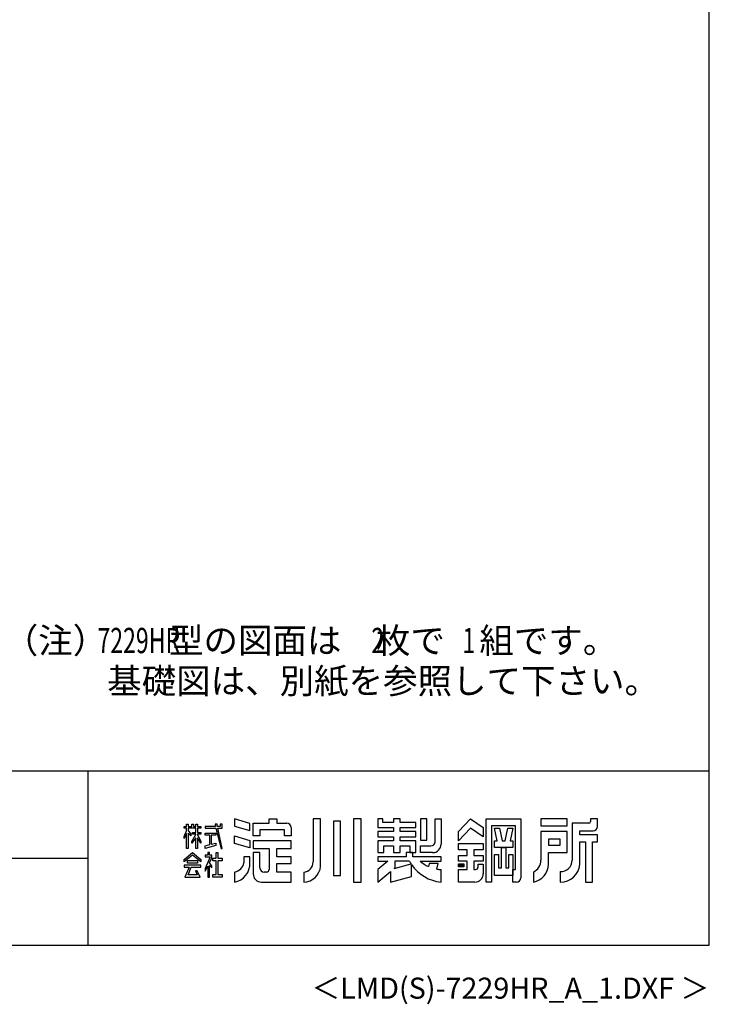
# Model space of a CAD drawing. Extents: x 543 to 20478, y 167 to 14052.
# Drawn here: x 16386 to 20478, y 167 to 6015 of the extents above; entities that cross this region are included whole.
import ezdxf
from ezdxf.enums import TextEntityAlignment as Align

# ---------------------------------------------------------------- set-up
doc = ezdxf.new("R2010")
doc.units = 0
doc.header["$LTSCALE"] = 50
doc.header["$MEASUREMENT"] = 0
for name, color, linetype in [('FILENAME', 7, 'CONTINUOUS'), ('U5', 4, 'CONTINUOUS'), ('WAKUSEN-01', 50, 'CONTINUOUS'), ('WAKUSEN-02', 130, 'CONTINUOUS'), ('YODOROGO', 130, 'CONTINUOUS')]:
    doc.layers.add(name, color=color, linetype=linetype)
doc.styles.add('00', font='ROMANS', dxfattribs={"width": 0.666667, "bigfont": 'BIGFONT'})
doc.styles.add('01', font='ROMANS', dxfattribs={"height": 3, "bigfont": 'BIGFONT'})
doc.styles.add('FILENAME', font='romans', dxfattribs={"height": 125, "bigfont": 'bigfont'})

msp = doc.modelspace()

# ---------------------------------------------------------------- linework, layer by layer
at = {"layer": 'WAKUSEN-01'}
for p, q in [((20477.5, 517.5), (20477.5, 14052.5)), ((12850, 1552.5), (20477.5, 1552.5)), ((542.5, 517.5), (20477.5, 517.5))]:
    msp.add_line(p, q, dxfattribs=at)
at = {"layer": 'WAKUSEN-02'}
for p, q in [((16792.5, 517.5), (16792.5, 1552.5)), ((12850, 1035), (16792.5, 1035))]:
    msp.add_line(p, q, dxfattribs=at)
at = {"layer": 'YODOROGO'}
for p, q in [((17376, 1237.3), (17386, 1237.3)), ((17376, 1222.3), (17376, 1237.3)), ((17386, 1237.3), (17386, 1222.3)), ((17406, 1237.3), (17416, 1237.3)), ((17406, 1222.3), (17406, 1237.3)), ((17416, 1237.3), (17416, 1222.3)), ((17431, 1237.3), (17441, 1237.3)), ((17431, 1222.3), (17431, 1237.3)), ((17441, 1237.3), (17441, 1222.3)), ((17544.5, 1237.3), (17547.9, 1222.3)), ((17557, 1237.3), (17544.5, 1237.3)), ((17559.9, 1222.3), (17557, 1237.3)), ((17576, 1237.3), (17576, 1222.3)), ((17586, 1237.3), (17576, 1237.3)), ((17586, 1222.3), (17586, 1237.3)), ((17751, 1240.5), (17661, 1267.3)), ((17661, 1267.3), (17661, 1224.8)), ((17751, 1198), (17751, 1240.5)), ((17771, 1242.3), (17866, 1242.3)), ((17771, 1167.3), (17771, 1242.3)), ((17866, 1267.3), (17911, 1267.3)), ((17866, 1242.3), (17866, 1267.3)), ((17911, 1267.3), (17911, 1242.3)), ((17911, 1242.3), (17971, 1242.3)), ((18126, 1267.3), (18126, 1012.3)), ((18171, 1267.3), (18126, 1267.3)), ((18171, 987.3), (18171, 1267.3)), ((18248.5, 1254.8), (18248.5, 932.3)), ((18288.5, 1254.8), (18248.5, 1254.8)), ((18288.5, 932.3), (18288.5, 1254.8)), ((18366, 1267.3), (18366, 892.3)), ((18411, 1267.3), (18366, 1267.3)), ((18411, 892.3), (18411, 1267.3)), ((18511, 1267.3), (18511, 1217.3)), ((18541, 1267.3), (18511, 1267.3)), ((18541, 1247.3), (18541, 1267.3)), ((18603.5, 1247.3), (18541, 1247.3)), ((18603.5, 1267.3), (18603.5, 1247.3)), ((18643.5, 1267.3), (18603.5, 1267.3)), ((18643.5, 1247.3), (18643.5, 1267.3)), ((18736, 1247.3), (18643.5, 1247.3)), ((18736, 1217.3), (18736, 1247.3)), ((18801, 1267.3), (18763.5, 1267.3)), ((18763.5, 1267.3), (18763.5, 1142.3)), ((18801, 1142.3), (18801, 1267.3)), ((18851, 1267.3), (18886, 1267.3)), ((18851, 1132.3), (18851, 1267.3)), ((18886, 1267.3), (18886, 1117.3)), ((18988.5, 1192.3), (19061, 1267.3)), ((19061, 1267.3), (19136, 1217.3)), ((19153.5, 892.3), (19153.5, 1267.3)), ((19153.5, 1267.3), (19358.5, 1267.3)), ((19358.5, 1267.3), (19358.5, 917.3)), ((19633.5, 1267.3), (19478.5, 1267.3)), ((19478.5, 1267.3), (19478.5, 1227.3)), ((19633.5, 1227.3), (19633.5, 1267.3)), ((19663.5, 1242.3), (19663.5, 1022.3)), ((19763.5, 1242.3), (19663.5, 1242.3)), ((19773.5, 1267.3), (19773.5, 1252.3)), ((19813.5, 1267.3), (19773.5, 1267.3)), ((19813.5, 1222.3), (19813.5, 1267.3)), ((17361, 1222.3), (17376, 1222.3)), ((17361, 1212.3), (17361, 1222.3)), ((17376, 1212.3), (17361, 1212.3)), ((17361, 1162.4), (17376, 1196.7)), ((17376, 1181.7), (17361, 1152.4)), ((17376, 1196.7), (17376, 1212.3)), ((17376, 1092.3), (17376, 1181.7)), ((17386, 1222.3), (17406, 1222.3)), ((17386, 1212.3), (17386, 1198.6)), ((17431, 1212.3), (17386, 1212.3)), ((17386, 1198.6), (17401, 1177.3)), ((17386, 1183.6), (17386, 1092.3)), ((17401, 1167.3), (17386, 1183.6)), ((17401, 1177.3), (17401, 1167.3)), ((17406, 1133.1), (17431, 1174.8)), ((17411, 1187.9), (17431, 1187.9)), ((17411, 1177.9), (17411, 1187.9)), ((17431, 1177.9), (17411, 1177.9)), ((17416, 1222.3), (17431, 1222.3)), ((17431, 1187.9), (17431, 1212.3)), ((17431, 1174.8), (17431, 1177.9)), ((17441, 1222.3), (17461, 1222.3)), ((17441, 1212.3), (17441, 1187.9)), ((17461, 1212.3), (17441, 1212.3)), ((17441, 1187.9), (17461, 1187.9)), ((17441, 1177.9), (17441, 1175.9)), ((17461, 1177.9), (17441, 1177.9)), ((17441, 1175.9), (17461, 1133.1)), ((17461, 1222.3), (17461, 1212.3)), ((17461, 1187.9), (17461, 1177.9)), ((17486, 1222.3), (17486, 1212.3)), ((17547.9, 1222.3), (17486, 1222.3)), ((17486, 1212.3), (17550.1, 1212.3)), ((17486, 1182.9), (17548.8, 1182.9)), ((17486, 1170.4), (17486, 1182.9)), ((17513.6, 1170.4), (17486, 1170.4)), ((17513.6, 1115.4), (17513.6, 1170.4)), ((17521.1, 1170.4), (17521.1, 1116.8)), ((17548.8, 1170.4), (17521.1, 1170.4)), ((17548.8, 1182.9), (17548.8, 1170.4)), ((17550.1, 1212.3), (17581, 1092.3)), ((17576, 1222.3), (17559.9, 1222.3)), ((17561.8, 1212.3), (17586, 1212.3)), ((17586, 1092.3), (17561.8, 1212.3)), ((17586, 1212.3), (17586, 1222.3)), ((17661, 1224.8), (17751, 1198)), ((17956, 1202.3), (17811, 1202.3)), ((17811, 1202.3), (17811, 1167.3)), ((17956, 1167.3), (17956, 1202.3)), ((17996, 1217.3), (17996, 1167.3)), ((18511, 1217.3), (18603.5, 1217.3)), ((18511, 1192.3), (18511, 1162.3)), ((18603.5, 1192.3), (18511, 1192.3)), ((18603.5, 1217.3), (18603.5, 1192.3)), ((18643.5, 1217.3), (18736, 1217.3)), ((18643.5, 1192.3), (18643.5, 1217.3)), ((18736, 1192.3), (18643.5, 1192.3)), ((18736, 1162.3), (18736, 1192.3)), ((19061, 1212.3), (18988.5, 1137.3)), ((18988.5, 1137.3), (18988.5, 1192.3)), ((19136, 1162.3), (19061, 1212.3)), ((19136, 1217.3), (19136, 1162.3)), ((19186, 1227.3), (19186, 892.3)), ((19328.5, 1227.3), (19186, 1227.3)), ((19202.3, 1212.3), (19232.3, 1212.3)), ((19218.5, 1137.3), (19202.3, 1212.3)), ((19232.3, 1212.3), (19248.5, 1137.3)), ((19266, 1137.3), (19282.3, 1212.3)), ((19282.3, 1212.3), (19312.3, 1212.3)), ((19312.3, 1212.3), (19296, 1137.3)), ((19328.5, 967.3), (19328.5, 1227.3)), ((19478.5, 1227.3), (19633.5, 1227.3)), ((19633.5, 1192.3), (19478.5, 1192.3)), ((19478.5, 1192.3), (19478.5, 1022.3)), ((19633.5, 1067.3), (19633.5, 1192.3)), ((19708.5, 1197.3), (19788.5, 1197.3)), ((19708.5, 1172.3), (19708.5, 1197.3)), ((19813.5, 1172.3), (19708.5, 1172.3)), ((19813.5, 1132.3), (19813.5, 1172.3)), ((17361, 1152.4), (17361, 1162.4)), ((17431, 1154.8), (17406, 1123.1)), ((17406, 1123.1), (17406, 1133.1)), ((17431, 1092.3), (17431, 1154.8)), ((17441, 1155.9), (17441, 1092.3)), ((17461, 1123.1), (17441, 1155.9)), ((17461, 1133.1), (17461, 1123.1)), ((17486, 1107.3), (17513.6, 1115.4)), ((17521.1, 1116.8), (17548.8, 1124.2)), ((17548.8, 1124.2), (17548.8, 1109.8)), ((17661, 1167.3), (17751, 1140.5)), ((17661, 1122.3), (17661, 1167.3)), ((17751, 1095.5), (17661, 1122.3)), ((17751, 1140.5), (17751, 1095.5)), ((17811, 1167.3), (17771, 1167.3)), ((17996, 1137.3), (17771, 1137.3)), ((17771, 1137.3), (17771, 1092.3)), ((17996, 1167.3), (17956, 1167.3)), ((17996, 1092.3), (17996, 1137.3)), ((18511, 1162.3), (18603.5, 1162.3)), ((18511, 1137.3), (18511, 1067.3)), ((18603.5, 1137.3), (18511, 1137.3)), ((18603.5, 1162.3), (18603.5, 1137.3)), ((18643.5, 1162.3), (18736, 1162.3)), ((18643.5, 1137.3), (18643.5, 1162.3)), ((18736, 1137.3), (18643.5, 1137.3)), ((18736, 1067.3), (18736, 1137.3)), ((18763.5, 1142.3), (18801, 1142.3)), ((18988.5, 1122.3), (19136, 1122.3)), ((18988.5, 1084.8), (18988.5, 1122.3)), ((19136, 1122.3), (19136, 1084.8)), ((19202.3, 1137.3), (19218.5, 1137.3)), ((19202.3, 1097.3), (19202.3, 1137.3)), ((19248.5, 1137.3), (19266, 1137.3)), ((19296, 1137.3), (19312.3, 1137.3)), ((19312.3, 1137.3), (19312.3, 1097.3)), ((19523.5, 1147.3), (19523.5, 1112.3)), ((19593.5, 1147.3), (19523.5, 1147.3)), ((19523.5, 1112.3), (19593.5, 1112.3)), ((19593.5, 1112.3), (19593.5, 1147.3)), ((19708.5, 997.3), (19708.5, 1132.3)), ((19708.5, 1132.3), (19743.5, 1132.3)), ((19743.5, 1132.3), (19743.5, 892.3)), ((19783.5, 892.3), (19783.5, 1132.3)), ((19783.5, 1132.3), (19813.5, 1132.3)), ((17361, 1027.5), (17411, 1067.3)), ((17386, 1092.3), (17376, 1092.3)), ((17411, 1067.3), (17461, 1027.5)), ((17441, 1092.3), (17431, 1092.3)), ((17548.8, 1109.8), (17486, 1092.3)), ((17486, 1092.3), (17486, 1107.3)), ((17501, 1067.3), (17501, 1052.3)), ((17511, 1067.3), (17501, 1067.3)), ((17511, 1052.3), (17511, 1067.3)), ((17551.3, 1034.7), (17551.3, 1067.3)), ((17551.3, 1067.3), (17561.3, 1067.3)), ((17561.3, 1067.3), (17561.3, 1034.7)), ((17581, 1092.3), (17586, 1092.3)), ((17771, 1092.3), (17866, 1092.3)), ((17771, 1067.3), (17771, 942.3)), ((17811, 1067.3), (17771, 1067.3)), ((17811, 977.3), (17811, 1067.3)), ((17866, 1092.3), (17866, 967.3)), ((17911, 1042.3), (17911, 1092.3)), ((17911, 1092.3), (17996, 1092.3)), ((18511, 1067.3), (18546, 1067.3)), ((18546, 1067.3), (18546, 1107.3)), ((18546, 1107.3), (18603.5, 1107.3)), ((18603.5, 1107.3), (18603.5, 1067.3)), ((18603.5, 1067.3), (18643.5, 1067.3)), ((18643.5, 1107.3), (18701, 1107.3)), ((18643.5, 1067.3), (18643.5, 1107.3)), ((18718.5, 1067.3), (18678.5, 1067.3)), ((18718.5, 1067.3), (18678.5, 1067.3)), ((18678.5, 1067.3), (18678.5, 1042.3)), ((18678.5, 1067.3), (18678.5, 1042.3)), ((18701, 1107.3), (18701, 1067.3)), ((18701, 1067.3), (18736, 1067.3)), ((18718.5, 1042.3), (18718.5, 1067.3)), ((18718.5, 1042.3), (18718.5, 1067.3)), ((18763.5, 1107.3), (18826, 1107.3)), ((18763.5, 1067.3), (18763.5, 1107.3)), ((18836, 1067.3), (18763.5, 1067.3)), ((19041, 1084.8), (18988.5, 1084.8)), ((19041, 1049.8), (19041, 1084.8)), ((19136, 1084.8), (19081, 1084.8)), ((19081, 1084.8), (19081, 1049.8)), ((19312.3, 1097.3), (19202.3, 1097.3)), ((19202.3, 932.3), (19202.3, 1057.3)), ((19202.3, 1057.3), (19227.3, 1057.3)), ((19227.3, 1057.3), (19227.3, 977.3)), ((19244.8, 977.3), (19244.8, 1097.3)), ((19244.8, 1097.3), (19269.8, 1097.3)), ((19269.8, 1097.3), (19269.8, 977.3)), ((19287.3, 977.3), (19287.3, 1057.3)), ((19287.3, 1057.3), (19312.3, 1057.3)), ((19312.3, 1057.3), (19312.3, 932.3)), ((19523.5, 997.3), (19523.5, 1067.3)), ((19523.5, 1067.3), (19633.5, 1067.3)), ((17411, 1052.3), (17361, 1012.5)), ((17361, 1012.5), (17361, 1027.5)), ((17381, 1005.5), (17381, 1020.5)), ((17381, 1020.5), (17441, 1020.5)), ((17441, 1005.5), (17381, 1005.5)), ((17461, 1012.5), (17411, 1052.3)), ((17441, 1020.5), (17441, 1005.5)), ((17461, 1027.5), (17461, 1012.5)), ((17486, 1052.3), (17486, 1042.3)), ((17501, 1052.3), (17486, 1052.3)), ((17516.1, 1042.3), (17486, 973)), ((17486, 1042.3), (17516.1, 1042.3)), ((17525.6, 1052.3), (17511, 1052.3)), ((17512.6, 1006.7), (17525.6, 1037.3)), ((17526, 989.5), (17512.6, 1006.7)), ((17525.6, 1037.3), (17525.6, 1052.3)), ((17531.3, 1034.7), (17551.3, 1034.7)), ((17531.3, 1019.7), (17531.3, 1034.7)), ((17551.3, 1019.7), (17531.3, 1019.7)), ((17551.3, 937.3), (17551.3, 1019.7)), ((17561.3, 1034.7), (17586, 1034.7)), ((17561.3, 1019.7), (17561.3, 937.3)), ((17586, 1019.7), (17561.3, 1019.7)), ((17586, 1034.7), (17586, 1019.7)), ((17751, 1042.3), (17716, 1042.3)), ((17716, 1042.3), (17716, 1007.3)), ((17751, 1007.3), (17751, 1042.3)), ((17996, 1042.3), (17911, 1042.3)), ((17911, 1002.3), (17996, 1002.3)), ((17911, 952.3), (17911, 1002.3)), ((17996, 1002.3), (17996, 1042.3)), ((18511, 1042.3), (18511, 1017.3)), ((18678.5, 1042.3), (18511, 1042.3)), ((18511, 1042.3), (18511, 1017.3)), ((18678.5, 1042.3), (18511, 1042.3)), ((18570.6, 1017.3), (18511, 967.3)), ((18511, 1017.3), (18570.6, 1017.3)), ((18570.6, 1017.3), (18511, 967.3)), ((18511, 1017.3), (18570.6, 1017.3)), ((18607.1, 973), (18708.6, 1000.2)), ((18698.5, 1017.3), (18611, 1017.3)), ((18611, 1017.3), (18611, 976.3)), ((18711, 925.8), (18711, 996.6)), ((18711, 925.8), (18711, 996.6)), ((18886, 1042.3), (18718.5, 1042.3)), ((18886, 1042.3), (18718.5, 1042.3)), ((18761, 1017.3), (18886, 1017.3)), ((18761, 1017.3), (18886, 1017.3)), ((18816, 1002.3), (18811, 985)), ((18816, 1002.3), (18811, 985)), ((18868.5, 1002.3), (18816, 1002.3)), ((18868.5, 1002.3), (18816, 1002.3)), ((18861, 969.9), (18868.5, 1002.3)), ((18861, 969.9), (18868.5, 1002.3)), ((18886, 1017.3), (18886, 1042.3)), ((18886, 1017.3), (18886, 1042.3)), ((18988.5, 1017.3), (18988.5, 1049.8)), ((18988.5, 1049.8), (19041, 1049.8)), ((19041, 1017.3), (18988.5, 1017.3)), ((18988.5, 1001.1), (19021, 1001.1)), ((18988.5, 983.6), (18988.5, 1001.1)), ((18991, 998.6), (19018.5, 998.6)), ((18991, 986.1), (18991, 998.6)), ((18993.5, 996.1), (19016, 996.1)), ((18993.5, 988.6), (18993.5, 996.1)), ((19016, 996.1), (19016, 988.6)), ((19018.5, 998.6), (19018.5, 986.1)), ((19021, 1001.1), (19021, 983.6)), ((19041, 967.3), (19041, 1017.3)), ((19081, 1049.8), (19136, 1049.8)), ((19136, 1017.3), (19081, 1017.3)), ((19081, 1017.3), (19081, 967.3)), ((19106, 999.8), (19136, 999.8)), ((19106, 982.3), (19106, 999.8)), ((19136, 1049.8), (19136, 1017.3)), ((19136, 999.8), (19136, 942.3)), ((17361, 992.8), (17361, 980.3)), ((17461, 992.8), (17361, 992.8)), ((17361, 980.3), (17390.3, 980.3)), ((17390.3, 980.3), (17366, 922.3)), ((17384.7, 934.8), (17402.8, 980.3)), ((17402.8, 980.3), (17461, 980.3)), ((17428.2, 960.1), (17438.8, 934.8)), ((17438.2, 960.1), (17428.2, 960.1)), ((17456, 922.3), (17438.2, 960.1)), ((17461, 980.3), (17461, 992.8)), ((17486, 958), (17501, 987.5)), ((17486, 973), (17486, 958)), ((17501, 987.5), (17501, 922.3)), ((17511, 990.8), (17526, 977)), ((17511, 922.3), (17511, 990.8)), ((17526, 977), (17526, 989.5)), ((17531.3, 937.3), (17551.3, 937.3)), ((17531.3, 922.3), (17531.3, 937.3)), ((17561.3, 937.3), (17586, 937.3)), ((17586, 937.3), (17586, 922.3)), ((17661, 952.3), (17661, 892.3)), ((17851, 952.3), (17836, 952.3)), ((17996, 952.3), (17911, 952.3)), ((17996, 892.3), (17996, 952.3)), ((18071, 952.3), (18071, 892.3)), ((18511, 967.3), (18511, 892.3)), ((18511, 967.3), (18511, 892.3)), ((18511, 892.3), (18586, 955.3)), ((18511, 892.3), (18586, 955.3)), ((18586, 955.3), (18586, 892.3)), ((18586, 955.3), (18586, 892.3)), ((18611, 976.3), (18607.1, 973)), ((18886, 892.3), (18886, 967.3)), ((18886, 892.3), (18886, 967.3)), ((19021, 983.6), (18988.5, 983.6)), ((18988.5, 967.3), (19041, 967.3)), ((18988.5, 892.3), (18988.5, 967.3)), ((19018.5, 986.1), (18991, 986.1)), ((19016, 988.6), (18993.5, 988.6)), ((18996, 993.6), (19013.5, 993.6)), ((18996, 991.1), (18996, 993.6)), ((19013.5, 991.1), (18996, 991.1)), ((19013.5, 993.6), (19013.5, 991.1)), ((19081, 967.3), (19091, 967.3)), ((19227.3, 977.3), (19244.8, 977.3)), ((19269.8, 977.3), (19287.3, 977.3)), ((19312.3, 967.3), (19328.5, 967.3)), ((19312.3, 892.3), (19312.3, 967.3)), ((19433.5, 952.3), (19433.5, 892.3)), ((19593.5, 954.8), (19593.5, 892.3)), ((17366, 922.3), (17456, 922.3)), ((17438.8, 934.8), (17384.7, 934.8)), ((17501, 922.3), (17511, 922.3)), ((17586, 922.3), (17531.3, 922.3)), ((17821, 892.3), (17996, 892.3)), ((18248.5, 932.3), (18288.5, 932.3)), ((18366, 892.3), (18411, 892.3)), ((18586, 892.3), (18711, 925.8)), ((18586, 892.3), (18711, 925.8)), ((19086, 892.3), (18988.5, 892.3)), ((19186, 892.3), (19153.5, 892.3)), ((19312.3, 932.3), (19202.3, 932.3)), ((19333.5, 892.3), (19312.3, 892.3)), ((19743.5, 892.3), (19783.5, 892.3))]:
    msp.add_line(p, q, dxfattribs=at)
for centre, radius, start, end in [((17971, 1217.3), 25, 0, 90), ((19763.5, 1252.3), 10, 270, 0), ((19788.5, 1222.3), 25, 270, 0), ((18826, 1132.3), 25, 270, 0), ((18836, 1117.3), 50, 270, 0), ((17641.2, 1000.5), 110, 280.36443, 3.54148), ((17647.3, 1021), 70, 281.24906, 348.75094), ((18066.8, 1011.4), 59.2, 274.05244, 0.92666), ((18909, 1129.9), 238.7, 208.14114, 212.92104), ((18909, 1129.9), 238.7, 213.96112, 264.47872), ((18909, 1129.9), 238.7, 213.96112, 264.47872), ((18893.8, 1168.1), 200.9, 228.61815, 245.66029), ((18893.8, 1168.1), 200.9, 228.61815, 245.66029), ((19399.8, 1023.5), 78.7, 295.34052, 359.18902), ((19412.2, 1001.7), 111.4, 281.02627, 357.77114), ((19594.7, 1023.6), 68.8, 269.0041, 358.91264), ((19596.2, 1004.9), 112.6, 268.62849, 356.16638), ((17821, 942.3), 50, 180, 270), ((17836, 977.3), 25, 180, 270), ((17851, 967.3), 15, 270, 0), ((18068.2, 995.4), 103.1, 271.53512, 355.52728), ((18893.8, 1168.1), 200.9, 260.60629, 267.77904), ((18893.8, 1168.1), 200.9, 260.60629, 267.77904), ((19086, 942.3), 50, 270, 0), ((19091, 982.3), 15, 270, 360), ((19333.5, 917.3), 25, 270, 0)]:
    msp.add_arc(centre, radius, start, end, dxfattribs=at)

# ---------------------------------------------------------------- texts
at = {"layer": 'FILENAME', "style": 'FILENAME'}
msp.add_text('＜LMD(S)-7229HR_A_1.DXF ＞', height=125, dxfattribs=at).set_placement((20477.5, 200), align=Align.RIGHT)
at = {"layer": 'U5', "style": '01'}
for s, p in [('（注）        型の図面は\u3000枚で\u3000組です。\u3000', (16291, 2252.5)), ('\u3000\u3000\u3000基礎図は、別紙を参照して下さい。', (16291, 2012.5))]:
    msp.add_text(s, height=150, dxfattribs=at).set_placement(p)
at = {"layer": 'U5', "style": '00', "width": 0.67}
for s, p in [('7229HR', (16846.8, 2252.5)), ('2', (18472.5, 2252.5)), ('1', (19012.4, 2252.5))]:
    msp.add_text(s, height=150, dxfattribs=at).set_placement(p)

doc.saveas('drawing.dxf')
